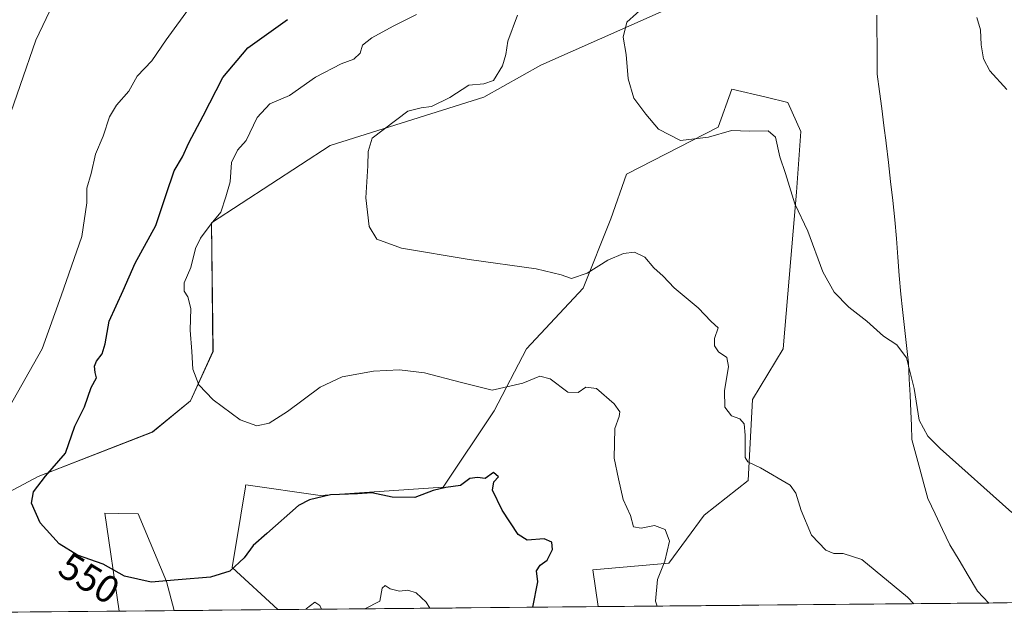
# Model space of a CAD drawing. Units: metres. Extents: x 563167 to 566610, y 4721780 to 4724125.
# Drawn here: x 565378 to 565633, y 4721800 to 4721954 of the extents above; entities that cross this region are included whole.
import ezdxf
from ezdxf.enums import TextEntityAlignment as Align

# ---------------------------------------------------------------- set-up
doc = ezdxf.new("R2010")
doc.units = ezdxf.units.M
doc.header["$MEASUREMENT"] = 0
for name, color, linetype, lineweight in [('Arbolado forestal CxS', 92, 'Continuous', 0), ('Cultivos herbáceos CxS', 92, 'Continuous', 0), ('Curva de nivel maestra', 36, 'Continuous', 30), ('Curva de nivel normal', 36, 'Continuous', 0), ('Entidad de ámbito territorial', 19, 'Continuous', 0), ('Entidad de ámbito territorial CxS', 92, 'Continuous', 0), ('Municipio', 9, 'Continuous', 13), ('Municipio CxS', 142, 'Continuous', 0), ('Rótulo de curva de nivel directora', 19, 'Continuous', 0)]:
    doc.layers.add(name, color=color, linetype=linetype, lineweight=lineweight)
doc.styles.add('Arial', font='txt', dxfattribs={"height": 0.2})

# ---------------------------------------------------------------- blocks, each defined once
blk = doc.blocks.new('*U156')
at = {"layer": 'Arbolado forestal CxS', "color": 92, "linetype": 'Continuous', "lineweight": 0}
blk.add_polyline3d([(565636.0903, 4722116.4483, 528.0711), (565632.6159, 4722088.0913, 529.5652), (565631.5673, 4722056.5049, 529.291), (565620.2539, 4722031.6769, 529.5346), (565603.1023, 4722011.1901, 530.2946), (565601.9075, 4722009.7159, 530.4372), (565570.9009, 4721971.4739, 533.1177), (565550.9393, 4721958.8569, 533.9871), (565513.0023, 4721941.9603, 536.3656), (565498.2579, 4721933.6825, 537.8267), (565458.5777, 4721921.1267, 540.7378), (565427.8299, 4721901.1769, 543.2475), (565428.2585, 4721867.8657, 544.1373), (565422.4713, 4721855.1335, 545.3374), (565412.6333, 4721847.0319, 546.4764), (565383.0539, 4721835.5349, 549.707), (565352.4455, 4721819.2531, 553.3358)], dxfattribs=at)
blk = doc.blocks.new('*U157')
at = {"layer": 'Cultivos herbáceos CxS', "color": 92, "linetype": 'Continuous', "lineweight": 0}
for points in [[(565352.45, 4721819.25, 553.34), (565383.05, 4721835.53, 549.71), (565412.63, 4721847.03, 546.48), (565422.47, 4721855.13, 545.34), (565428.26, 4721867.87, 544.14), (565427.83, 4721901.18, 543.25), (565458.58, 4721921.13, 540.74), (565498.26, 4721933.68, 537.83), (565513, 4721941.96, 536.37), (565550.94, 4721958.86, 533.99), (565570.9, 4721971.47, 533.12), (565601.91, 4722009.72, 530.44), (565603.1, 4722011.19, 530.29), (565620.25, 4722031.68, 529.53), (565631.57, 4722056.5, 529.29), (565632.62, 4722088.09, 529.57), (565636.09, 4722116.45, 528.07)], [(566604.16, 4721811.87, 494.3), (565527.82, 4721801.84, 546.52), (565526.45, 4721811.35, 546.85), (565546.13, 4721813.08, 544.41), (565555.18, 4721825.55, 542.07), (565566.57, 4721834.5, 540.63), (565567.74, 4721855.47, 538.66), (565575.67, 4721868.55, 537.13), (565577.62, 4721891.94, 535.63), (565579.08, 4721909.11, 534.66), (565580.18, 4721924.81, 533.57), (565576.82, 4721932.3, 533.33), (565571.22, 4721933.65, 533.68), (565562.35, 4721935.77, 533.97), (565558.87, 4721925.94, 535.17), (565535.14, 4721913.78, 536.52), (565531.08, 4721902.21, 538.75), (565523.92, 4721884.27, 541.72), (565509.31, 4721868.56, 543.88), (565500.91, 4721852.49, 547.18), (565487.76, 4721832.76, 550.86), (565455.98, 4721830.57, 550.84), (565436.71, 4721833.34, 547.25), (565436.69, 4721833.21, 547.26), (565436.63, 4721832.84, 547.31), (565435.44, 4721825.49, 548.57), (565433.23, 4721811.93, 550.9), (565445.05, 4721801.07, 554.76), (565418.26, 4721800.82, 551.54), (565416.2, 4721808.38, 550.4), (565408.92, 4721825.82, 548.15), (565403.8, 4721825.94, 548.35), (565400.29, 4721826.02, 548.66), (565403.98, 4721800.68, 551.4), (565342.81, 4721800.11, 555.79)]]:
    blk.add_polyline3d(points, dxfattribs=at)
blk = doc.blocks.new('*U160')
at = {"layer": 'Arbolado forestal CxS', "color": 92, "linetype": 'Continuous', "lineweight": 0}
blk.add_polyline3d([(565636.09, 4722116.45, 528.07), (565632.62, 4722088.09, 529.57), (565631.57, 4722056.5, 529.29), (565620.25, 4722031.68, 529.53), (565603.1, 4722011.19, 530.29), (565601.91, 4722009.72, 530.44), (565570.9, 4721971.47, 533.12), (565550.94, 4721958.86, 533.99), (565513, 4721941.96, 536.37), (565498.26, 4721933.68, 537.83), (565458.58, 4721921.13, 540.74), (565427.83, 4721901.18, 543.25), (565428.26, 4721867.87, 544.14), (565422.47, 4721855.13, 545.34), (565412.63, 4721847.03, 546.48), (565383.05, 4721835.53, 549.71), (565352.45, 4721819.25, 553.34)], dxfattribs=at)
blk = doc.blocks.new('*U164')
at = {"layer": 'Cultivos herbáceos CxS', "color": 92, "linetype": 'Continuous', "lineweight": 0}
blk.add_polyline3d([(565636.09, 4722116.45, 528.07), (565632.62, 4722088.09, 529.57), (565631.57, 4722056.5, 529.29), (565620.25, 4722031.68, 529.53), (565603.1, 4722011.19, 530.29), (565601.91, 4722009.72, 530.44), (565570.9, 4721971.47, 533.12), (565550.94, 4721958.86, 533.99), (565513, 4721941.96, 536.37), (565498.26, 4721933.68, 537.83), (565458.58, 4721921.13, 540.74), (565427.83, 4721901.18, 543.25), (565428.26, 4721867.87, 544.14), (565422.47, 4721855.13, 545.34), (565412.63, 4721847.03, 546.48), (565383.05, 4721835.53, 549.71), (565352.45, 4721819.25, 553.34)], dxfattribs=at)
blk = doc.blocks.new('*U170')
at = {"layer": 'Curva de nivel normal', "color": 36, "linetype": 'Continuous', "lineweight": 0}
for points in [[(565375.45, 4721853.25, 555), (565384.09, 4721868.58, 555), (565389.02, 4721882.25, 555), (565394.36, 4721897.58, 555), (565395.68, 4721906.37, 555), (565395.67, 4721910.11, 555), (565396.74, 4721913.88, 555), (565397.91, 4721918.96, 555), (565399.86, 4721923.58, 555), (565401.53, 4721928.58, 555), (565403.3, 4721931.58, 555), (565406.51, 4721935.25, 555), (565408.62, 4721939.11, 555), (565412.43, 4721943.03, 555), (565416.16, 4721948.52, 555), (565422.61, 4721957.42, 555)], [(565484.32, 4721801.43, 555), (565483.32, 4721803, 555), (565480.74, 4721805.42, 555), (565478.61, 4721806.09, 555), (565476.46, 4721805.88, 555), (565474.07, 4721806.44, 555), (565472.8, 4721807.28, 555), (565472.01, 4721806.63, 555), (565471.35, 4721803.25, 555), (565467.53, 4721801.27, 555)], [(565456.3, 4721801.17, 555), (565455.88, 4721802.18, 555), (565454.56, 4721802.97, 555), (565452.35, 4721801.29, 555), (565452.23, 4721801.13, 555)]]:
    blk.add_polyline3d(points, dxfattribs=at)

msp = doc.modelspace()

# ---------------------------------------------------------------- linework, layer by layer
at = {"layer": 'Arbolado forestal CxS', "color": 92, "linetype": 'Continuous', "lineweight": 0}
for points in [[(565445.05, 4721801.07, 554.76), (565433.23, 4721811.93, 550.9), (565435.44, 4721825.49, 548.57), (565436.63, 4721832.84, 547.31), (565436.69, 4721833.21, 547.26), (565436.71, 4721833.34, 547.25), (565455.98, 4721830.57, 550.84), (565487.76, 4721832.76, 550.86), (565500.91, 4721852.49, 547.18), (565509.31, 4721868.56, 543.88), (565523.92, 4721884.27, 541.72), (565531.08, 4721902.21, 538.75), (565535.14, 4721913.78, 536.52), (565558.87, 4721925.94, 535.17), (565562.35, 4721935.77, 533.97), (565571.22, 4721933.65, 533.68), (565576.82, 4721932.3, 533.33), (565580.18, 4721924.81, 533.57), (565579.08, 4721909.11, 534.66), (565577.62, 4721891.94, 535.63), (565575.67, 4721868.55, 537.13), (565567.74, 4721855.47, 538.66), (565566.57, 4721834.5, 540.63), (565555.18, 4721825.55, 542.07), (565546.13, 4721813.08, 544.41), (565526.45, 4721811.35, 546.85), (565527.82, 4721801.84, 546.52), (565445.05, 4721801.07, 554.76)], [(565403.98, 4721800.68, 551.4), (565400.29, 4721826.02, 548.66), (565403.8, 4721825.94, 548.35), (565408.92, 4721825.82, 548.15), (565416.2, 4721808.38, 550.4), (565418.26, 4721800.82, 551.54), (565403.98, 4721800.68, 551.4)]]:
    msp.add_polyline3d(points, close=True, dxfattribs=at)
for points in [[(565527.82, 4721801.84, 546.52), (565526.45, 4721811.35, 546.85), (565546.13, 4721813.08, 544.41), (565555.18, 4721825.55, 542.07), (565566.57, 4721834.5, 540.63), (565567.74, 4721855.47, 538.66), (565575.67, 4721868.55, 537.13), (565577.62, 4721891.94, 535.63), (565579.08, 4721909.11, 534.66), (565580.18, 4721924.81, 533.57), (565576.82, 4721932.3, 533.33), (565571.22, 4721933.65, 533.68), (565562.35, 4721935.77, 533.97), (565558.87, 4721925.94, 535.17), (565535.14, 4721913.78, 536.52), (565531.08, 4721902.21, 538.75), (565523.92, 4721884.27, 541.72), (565509.31, 4721868.56, 543.88), (565500.91, 4721852.49, 547.18), (565487.76, 4721832.76, 550.86), (565455.98, 4721830.57, 550.84), (565436.71, 4721833.34, 547.25), (565436.69, 4721833.21, 547.26), (565436.63, 4721832.84, 547.31), (565435.44, 4721825.49, 548.57), (565433.23, 4721811.93, 550.9), (565445.05, 4721801.07, 554.76)], [(565418.26, 4721800.82, 551.54), (565416.2, 4721808.38, 550.4), (565408.92, 4721825.82, 548.15), (565403.8, 4721825.94, 548.35), (565400.29, 4721826.02, 548.66), (565403.98, 4721800.68, 551.4)], [(565527.82, 4721801.84, 546.52), (565445.05, 4721801.07, 554.76)], [(565418.26, 4721800.82, 551.54), (565403.98, 4721800.68, 551.4)]]:
    msp.add_polyline3d(points, dxfattribs=at)
at = {"layer": 'Cultivos herbáceos CxS', "color": 92, "linetype": 'Continuous', "lineweight": 0}
for points in [[(565527.82, 4721801.84, 546.52), (565526.45, 4721811.35, 546.85), (565546.13, 4721813.08, 544.41), (565555.18, 4721825.55, 542.07), (565566.57, 4721834.5, 540.63), (565567.74, 4721855.47, 538.66), (565575.67, 4721868.55, 537.13), (565577.62, 4721891.94, 535.63), (565579.08, 4721909.11, 534.66), (565580.18, 4721924.81, 533.57), (565576.82, 4721932.3, 533.33), (565571.22, 4721933.65, 533.68), (565562.35, 4721935.77, 533.97), (565558.87, 4721925.94, 535.17), (565535.14, 4721913.78, 536.52), (565531.08, 4721902.21, 538.75), (565523.92, 4721884.27, 541.72), (565509.31, 4721868.56, 543.88), (565500.91, 4721852.49, 547.18), (565487.76, 4721832.76, 550.86), (565455.98, 4721830.57, 550.84), (565436.71, 4721833.34, 547.25), (565436.69, 4721833.21, 547.26), (565436.63, 4721832.84, 547.31), (565435.44, 4721825.49, 548.57), (565433.23, 4721811.93, 550.9), (565445.05, 4721801.07, 554.76)], [(565418.26, 4721800.82, 551.54), (565416.2, 4721808.38, 550.4), (565408.92, 4721825.82, 548.15), (565403.8, 4721825.94, 548.35), (565400.29, 4721826.02, 548.66), (565403.98, 4721800.68, 551.4)], [(566604.16, 4721811.87, 494.3), (565527.82, 4721801.84, 546.52)], [(565403.98, 4721800.68, 551.4), (565342.81, 4721800.11, 555.79)], [(565445.05, 4721801.07, 554.76), (565418.26, 4721800.82, 551.54)]]:
    msp.add_polyline3d(points, dxfattribs=at)
at = {"layer": 'Curva de nivel maestra', "color": 36, "linetype": 'Continuous', "lineweight": 30}
msp.add_polyline3d([(565510.97, 4721801.68, 550), (565512.24, 4721808.27, 550), (565511.92, 4721811.15, 550), (565512.79, 4721812.56, 550), (565514.68, 4721813.88, 550), (565515.98, 4721816.62, 550), (565515.82, 4721818.53, 550), (565513.84, 4721819.39, 550), (565509.5, 4721819.05, 550), (565507.16, 4721820.52, 550), (565503.03, 4721826.81, 550), (565500.52, 4721831.99, 550), (565500.86, 4721834.12, 550), (565502.05, 4721835.44, 550), (565500.76, 4721836.56, 550), (565498.64, 4721835.04, 550), (565496.61, 4721835.22, 550), (565494.61, 4721835.02, 550), (565492.2, 4721833.23, 550), (565488.48, 4721832.7, 550), (565485.17, 4721831.88, 550), (565480.44, 4721830.12, 550), (565474.61, 4721830.15, 550), (565469.28, 4721831.3, 550), (565465.61, 4721831.02, 550), (565458.61, 4721830.75, 550), (565453.2, 4721829.52, 550), (565450.34, 4721827.98, 550), (565442.18, 4721820.73, 550), (565438.67, 4721817.62, 550), (565436.28, 4721814.46, 550), (565432.61, 4721810.99, 550), (565427.61, 4721809.51, 550), (565419.28, 4721808.74, 550), (565412.31, 4721808.14, 550), (565405.4, 4721809.77, 550), (565399.89, 4721812.86, 550), (565393.23, 4721815.2, 550), (565388.46, 4721818.1, 550), (565383.6, 4721823.52, 550), (565381.33, 4721828.64, 550), (565381.85, 4721831.58, 550), (565384.93, 4721835.58, 550), (565390.1, 4721841.58, 550), (565392.54, 4721848.58, 550), (565395.01, 4721853.58, 550), (565396.74, 4721858.58, 550), (565398.15, 4721861.08, 550), (565397.77, 4721862.4, 550), (565397.59, 4721864.03, 550), (565398.11, 4721865.4, 550), (565399.64, 4721867.24, 550), (565400.42, 4721869.86, 550), (565401.38, 4721875.74, 550), (565405.03, 4721883.68, 550), (565408.11, 4721890.75, 550), (565413.52, 4721900.49, 550), (565416.12, 4721908.5, 550), (565418.19, 4721914.64, 550), (565420.35, 4721918.21, 550), (565422.04, 4721921.89, 550), (565425.68, 4721928.86, 550), (565430.76, 4721938.75, 550), (565437.28, 4721946.47, 550), (565447.56, 4721953.76, 550)], dxfattribs=at)
at = {"layer": 'Curva de nivel normal', "color": 36, "linetype": 'Continuous', "lineweight": 0}
for points in [[(565374.82, 4722044.78, 560), (565392.36, 4722057.4, 560), (565400.53, 4722061.65, 560), (565406.98, 4722063.24, 560), (565413.34, 4722063.03, 560), (565420.93, 4722060.17, 560), (565426.32, 4722056.07, 560), (565431.49, 4722049.55, 560), (565434.18, 4722042.41, 560), (565434.34, 4722036.54, 560), (565432.83, 4722030.47, 560), (565428.9, 4722022.36, 560), (565417.23, 4722005.16, 560), (565400.77, 4721982.32, 560), (565390.47, 4721965.33, 560), (565382.5, 4721948.45, 560), (565374.36, 4721924.98, 560)], [(565634.72, 4721826.24, 535), (565616.2, 4721842.73, 535), (565613.08, 4721845.94, 535), (565610.79, 4721850.09, 535), (565609.5, 4721858.3, 535), (565607.55, 4721866.19, 535), (565605.01, 4721869.62, 535), (565601.61, 4721871.79, 535), (565597.23, 4721875.7, 535), (565592.61, 4721879.36, 535), (565588.85, 4721883.18, 535), (565585.87, 4721888.51, 535), (565581.99, 4721898.96, 535), (565578.69, 4721906.09, 535), (565576.27, 4721913.94, 535), (565574.81, 4721918.21, 535), (565573.68, 4721923.32, 535), (565571.79, 4721924.99, 535), (565566.94, 4721924.9, 535), (565562.28, 4721925.06, 535), (565556.32, 4721923.28, 535), (565549.14, 4721922.43, 535), (565543.38, 4721925.38, 535), (565540.16, 4721929.27, 535), (565537.04, 4721933.38, 535), (565535.56, 4721938.43, 535), (565535.05, 4721944.71, 535), (565534.28, 4721949.17, 535), (565535.2, 4721953.08, 535), (565540.2, 4721957.6, 535)], [(565543.06, 4721801.98, 545), (565542.64, 4721803.24, 545), (565543.14, 4721808.86, 545), (565545.02, 4721813.61, 545), (565546.24, 4721818.8, 545), (565545.12, 4721821.76, 545), (565542.41, 4721822.83, 545), (565538.95, 4721822.17, 545), (565536.96, 4721822.53, 545), (565536.22, 4721825.42, 545), (565534.31, 4721829.6, 545), (565533.06, 4721834.92, 545), (565531.99, 4721840.25, 545), (565532.16, 4721847.92, 545), (565533.29, 4721851.08, 545), (565533.46, 4721852.28, 545), (565532, 4721854.3, 545), (565527.38, 4721858.3, 545), (565524.62, 4721858.66, 545), (565522.61, 4721857.25, 545), (565519.94, 4721857.32, 545), (565515.38, 4721860.76, 545), (565512.77, 4721861.47, 545), (565508.37, 4721859.67, 545), (565500.44, 4721857.87, 545), (565492.12, 4721859.93, 545), (565482.94, 4721862.38, 545), (565476.47, 4721863.15, 545), (565469.74, 4721862.73, 545), (565461.66, 4721861.34, 545), (565455.96, 4721858.67, 545), (565447.48, 4721852.32, 545), (565442.74, 4721849.29, 545), (565439.63, 4721848.63, 545), (565435.31, 4721850.22, 545), (565428.29, 4721855.33, 545), (565424.61, 4721859.23, 545), (565423.06, 4721863.28, 545), (565422.81, 4721867.85, 545), (565422.37, 4721873.36, 545), (565422.55, 4721878.95, 545), (565421.73, 4721882.04, 545), (565420.8, 4721883.47, 545), (565420.84, 4721885.59, 545), (565422.49, 4721889.58, 545), (565423.76, 4721894.49, 545), (565425.02, 4721897.2, 545), (565427.78, 4721900.87, 545), (565430.29, 4721903.93, 545), (565431.56, 4721907.86, 545), (565432.66, 4721911.72, 545), (565433, 4721916.77, 545), (565434.63, 4721919.98, 545), (565436.85, 4721922.43, 545), (565439.67, 4721928.43, 545), (565442.98, 4721931.97, 545), (565448.04, 4721934.09, 545), (565454.73, 4721938.82, 545), (565461.36, 4721942.3, 545), (565464.66, 4721943.47, 545), (565466.31, 4721945.08, 545), (565466.94, 4721947.14, 545), (565469.28, 4721949, 545), (565474.82, 4721952.08, 545), (565480.83, 4721955.06, 545)], [(565609.39, 4721802.6, 540), (565607.74, 4721804.3, 540), (565595.94, 4721814.02, 540), (565591.18, 4721815.61, 540), (565588.7, 4721815.56, 540), (565586.66, 4721816.42, 540), (565582.94, 4721820.3, 540), (565580.29, 4721826.69, 540), (565578.9, 4721831.21, 540), (565577.45, 4721833.28, 540), (565569.76, 4721837.74, 540), (565566.53, 4721839.29, 540), (565565.84, 4721840.44, 540), (565565.8, 4721846.25, 540), (565565.58, 4721849.15, 540), (565564.4, 4721850.44, 540), (565562.28, 4721851.22, 540), (565560.56, 4721853.46, 540), (565560.5, 4721857.67, 540), (565561.52, 4721864.01, 540), (565561.1, 4721866.29, 540), (565558.97, 4721867.75, 540), (565557.9, 4721869.34, 540), (565557.86, 4721871.25, 540), (565558.85, 4721873.96, 540), (565557.02, 4721875.58, 540), (565553.64, 4721879.17, 540), (565547.48, 4721884.36, 540), (565544.66, 4721887.38, 540), (565542.21, 4721889.52, 540), (565539.85, 4721892.24, 540), (565537.19, 4721893.53, 540), (565534.36, 4721893.26, 540), (565530.28, 4721891.49, 540), (565524.94, 4721888.16, 540), (565520.94, 4721886.77, 540), (565518.24, 4721887.66, 540), (565511.8, 4721889.22, 540), (565494.51, 4721891.64, 540), (565476.95, 4721894.63, 540), (565470.62, 4721896.95, 540), (565468.59, 4721900.19, 540), (565467.76, 4721907.58, 540), (565468.32, 4721915.92, 540), (565468.36, 4721919.58, 540), (565469.37, 4721923.02, 540), (565478.61, 4721930.03, 540), (565482.09, 4721930.93, 540), (565484.77, 4721931.26, 540), (565489.47, 4721933.6, 540), (565494.42, 4721936.81, 540), (565498.28, 4721937.1, 540), (565500.77, 4721938.01, 540), (565503.11, 4721941.75, 540), (565503.93, 4721944.71, 540), (565504.46, 4721948.16, 540), (565506.98, 4721954.92, 540)], [(565633.42, 4721935.67, 530), (565629.06, 4721940.47, 530), (565627.45, 4721943.56, 530), (565626.81, 4721947.25, 530), (565626.68, 4721951.05, 530), (565625.72, 4721954.3, 530)]]:
    msp.add_polyline3d(points, dxfattribs=at)
at = {"layer": 'Entidad de ámbito territorial', "color": 19, "linetype": 'Continuous', "lineweight": 0}
msp.add_polyline3d([(565599.88, 4721954.85, 531.57), (565599.89, 4721951.04, 531.64), (565599.9, 4721947.23, 531.69), (565599.91, 4721943.42, 531.73), (565599.92, 4721939.61, 531.78), (565600.51, 4721935.17, 531.82), (565601.11, 4721930.73, 531.91), (565601.7, 4721926.3, 532.03), (565602.29, 4721921.86, 532.18), (565602.29, 4721921.74, 532.18), (565602.86, 4721916.79, 532.36), (565603.42, 4721911.85, 532.55), (565603.99, 4721906.9, 532.74), (565604.55, 4721901.96, 532.92), (565604.92, 4721897.14, 533.14), (565605.29, 4721892.31, 533.35), (565605.67, 4721887.49, 533.55), (565606.04, 4721882.67, 533.8), (565606.47, 4721878.77, 533.98), (565606.91, 4721874.87, 534.15), (565607.34, 4721870.96, 534.46), (565607.78, 4721867.06, 534.73), (565608.02, 4721864.92, 534.79), (565608.24, 4721860.73, 535.01), (565608.46, 4721856.55, 535.24), (565608.68, 4721852.36, 535.44), (565608.79, 4721848.74, 535.58), (565608.89, 4721845.12, 535.81), (565609.92, 4721841.29, 535.82), (565610.95, 4721837.47, 535.88), (565611.97, 4721833.64, 536.09), (565613, 4721829.82, 536.47), (565614.91, 4721825.82, 536.56), (565616.82, 4721821.83, 536.84), (565618.73, 4721817.83, 537.26), (565621.1, 4721813.84, 538.02), (565623.48, 4721809.86, 538.31), (565625.85, 4721805.87, 538.45), (565628.82, 4721802.78, 538.37)], dxfattribs=at)
at = {"layer": 'Entidad de ámbito territorial CxS', "color": 92, "linetype": 'Continuous', "lineweight": 0}
msp.add_polyline3d([(565633.57, 4721802.82, 537.49), (565628.82, 4721802.78, 538.37), (565628.82, 4721802.78, 538.37), (565625.85, 4721805.87, 538.45), (565623.48, 4721809.86, 538.31), (565621.1, 4721813.84, 538.02), (565618.73, 4721817.83, 537.26), (565616.82, 4721821.83, 536.84), (565614.91, 4721825.82, 536.56), (565613, 4721829.82, 536.47), (565611.97, 4721833.64, 536.09), (565610.95, 4721837.47, 535.88), (565609.92, 4721841.29, 535.82), (565608.89, 4721845.12, 535.81), (565608.79, 4721848.74, 535.58), (565608.68, 4721852.36, 535.44), (565608.46, 4721856.55, 535.24), (565608.24, 4721860.73, 535.01), (565608.02, 4721864.92, 534.79), (565607.78, 4721867.06, 534.73), (565607.34, 4721870.96, 534.46), (565606.91, 4721874.87, 534.15), (565606.47, 4721878.77, 533.98), (565606.04, 4721882.67, 533.8), (565605.67, 4721887.49, 533.55), (565605.29, 4721892.31, 533.35), (565604.92, 4721897.14, 533.14), (565604.55, 4721901.96, 532.92), (565603.99, 4721906.9, 532.74), (565603.42, 4721911.85, 532.55), (565602.86, 4721916.79, 532.36), (565602.29, 4721921.74, 532.18), (565602.29, 4721921.86, 532.18), (565601.7, 4721926.3, 532.03), (565601.11, 4721930.73, 531.91), (565600.51, 4721935.17, 531.82), (565599.92, 4721939.61, 531.78), (565599.91, 4721943.42, 531.73), (565599.9, 4721947.23, 531.69), (565599.89, 4721951.04, 531.64), (565599.88, 4721954.85, 531.57)], dxfattribs=at)
at = {"layer": 'Municipio', "color": 9, "linetype": 'Continuous', "lineweight": 13}
msp.add_polyline3d([(565599.88, 4721954.85, 531.57), (565599.89, 4721951.04, 531.64), (565599.9, 4721947.23, 531.69), (565599.91, 4721943.42, 531.73), (565599.92, 4721939.61, 531.78), (565600.51, 4721935.17, 531.82), (565601.11, 4721930.73, 531.91), (565601.7, 4721926.3, 532.03), (565602.29, 4721921.86, 532.18), (565602.29, 4721921.74, 532.18), (565602.86, 4721916.79, 532.36), (565603.42, 4721911.85, 532.55), (565603.99, 4721906.9, 532.74), (565604.55, 4721901.96, 532.92), (565604.92, 4721897.14, 533.14), (565605.29, 4721892.31, 533.35), (565605.67, 4721887.49, 533.55), (565606.04, 4721882.67, 533.8), (565606.47, 4721878.77, 533.98), (565606.91, 4721874.87, 534.15), (565607.34, 4721870.96, 534.46), (565607.78, 4721867.06, 534.73), (565608.02, 4721864.92, 534.79), (565608.24, 4721860.73, 535.01), (565608.46, 4721856.55, 535.24), (565608.68, 4721852.36, 535.44), (565608.79, 4721848.74, 535.58), (565608.89, 4721845.12, 535.81), (565609.92, 4721841.29, 535.82), (565610.95, 4721837.47, 535.88), (565611.97, 4721833.64, 536.09), (565613, 4721829.82, 536.47), (565614.91, 4721825.82, 536.56), (565616.82, 4721821.83, 536.84), (565618.73, 4721817.83, 537.26), (565621.1, 4721813.84, 538.02), (565623.48, 4721809.86, 538.31), (565625.85, 4721805.87, 538.45), (565628.82, 4721802.78, 538.37)], dxfattribs=at)
msp.add_polyline3d([(565599.88, 4721954.85, 531.57), (565599.89, 4721951.04, 531.64), (565599.9, 4721947.23, 531.69), (565599.91, 4721943.42, 531.73), (565599.92, 4721939.61, 531.78), (565600.51, 4721935.17, 531.82), (565601.11, 4721930.73, 531.91), (565601.7, 4721926.3, 532.03), (565602.29, 4721921.86, 532.18), (565602.29, 4721921.74, 532.18), (565602.86, 4721916.79, 532.36), (565603.42, 4721911.85, 532.55), (565603.99, 4721906.9, 532.74), (565604.55, 4721901.96, 532.92), (565604.92, 4721897.14, 533.14), (565605.29, 4721892.31, 533.35), (565605.67, 4721887.49, 533.55), (565606.04, 4721882.67, 533.8), (565606.47, 4721878.77, 533.98), (565606.91, 4721874.87, 534.15), (565607.34, 4721870.96, 534.46), (565607.78, 4721867.06, 534.73), (565608.02, 4721864.92, 534.79), (565608.24, 4721860.73, 535.01), (565608.46, 4721856.55, 535.24), (565608.68, 4721852.36, 535.44), (565608.79, 4721848.74, 535.58), (565608.89, 4721845.12, 535.81), (565609.92, 4721841.29, 535.82), (565610.95, 4721837.47, 535.88), (565611.97, 4721833.64, 536.09), (565613, 4721829.82, 536.47), (565614.91, 4721825.82, 536.56), (565616.82, 4721821.83, 536.84), (565618.73, 4721817.83, 537.26), (565621.1, 4721813.84, 538.02), (565623.48, 4721809.86, 538.31), (565625.85, 4721805.87, 538.45), (565628.82, 4721802.78, 538.37)], dxfattribs=at)
at = {"layer": 'Municipio CxS', "color": 142, "linetype": 'Continuous', "lineweight": 0}
for points in [[(565599.88, 4721954.85, 531.57), (565599.89, 4721951.04, 531.64), (565599.9, 4721947.23, 531.69), (565599.91, 4721943.42, 531.73), (565599.92, 4721939.61, 531.78), (565600.51, 4721935.17, 531.82), (565601.11, 4721930.73, 531.91), (565601.7, 4721926.3, 532.03), (565602.29, 4721921.86, 532.18), (565602.29, 4721921.74, 532.18), (565602.86, 4721916.79, 532.36), (565603.42, 4721911.85, 532.55), (565603.99, 4721906.9, 532.74), (565604.55, 4721901.96, 532.92), (565604.92, 4721897.14, 533.14), (565605.29, 4721892.31, 533.35), (565605.67, 4721887.49, 533.55), (565606.04, 4721882.67, 533.8), (565606.47, 4721878.77, 533.98), (565606.91, 4721874.87, 534.15), (565607.34, 4721870.96, 534.46), (565607.78, 4721867.06, 534.73), (565608.02, 4721864.92, 534.79), (565608.24, 4721860.73, 535.01), (565608.46, 4721856.55, 535.24), (565608.68, 4721852.36, 535.44), (565608.79, 4721848.74, 535.58), (565608.89, 4721845.12, 535.81), (565609.92, 4721841.29, 535.82), (565610.95, 4721837.47, 535.88), (565611.97, 4721833.64, 536.09), (565613, 4721829.82, 536.47), (565614.91, 4721825.82, 536.56), (565616.82, 4721821.83, 536.84), (565618.73, 4721817.83, 537.26), (565621.1, 4721813.84, 538.02), (565623.48, 4721809.86, 538.31), (565625.85, 4721805.87, 538.45), (565628.82, 4721802.78, 538.37), (565623.86, 4721802.73, 539.4), (565618.91, 4721802.69, 539.77), (565613.95, 4721802.64, 539.81), (565609, 4721802.59, 540.01), (565604.04, 4721802.55, 540.28), (565599.09, 4721802.5, 540.57), (565594.13, 4721802.46, 540.88), (565589.17, 4721802.41, 541.34), (565584.22, 4721802.36, 541.9), (565579.26, 4721802.32, 542.36), (565574.31, 4721802.27, 542.75), (565569.35, 4721802.22, 543.07), (565564.39, 4721802.18, 543.27), (565559.44, 4721802.13, 543.54), (565554.48, 4721802.09, 543.9), (565549.53, 4721802.04, 544.3), (565544.57, 4721801.99, 544.75), (565539.62, 4721801.95, 545.3), (565534.66, 4721801.9, 545.92), (565529.7, 4721801.85, 546.47), (565524.75, 4721801.81, 547.16), (565519.79, 4721801.76, 548.3), (565514.84, 4721801.72, 549.17), (565509.88, 4721801.67, 550.19), (565504.92, 4721801.62, 551.76), (565499.97, 4721801.58, 552.78), (565495.01, 4721801.53, 553.44), (565490.06, 4721801.48, 554.18), (565485.1, 4721801.44, 554.9), (565480.15, 4721801.39, 555.4), (565475.19, 4721801.35, 555.41), (565470.23, 4721801.3, 555.01), (565465.28, 4721801.25, 554.83), (565460.32, 4721801.21, 554.88), (565455.37, 4721801.16, 555.05), (565450.41, 4721801.12, 554.62), (565445.45, 4721801.07, 554.07), (565440.5, 4721801.02, 553.52), (565435.54, 4721800.98, 552.49), (565430.59, 4721800.93, 551.47), (565425.63, 4721800.88, 551.26), (565420.68, 4721800.84, 551.13), (565415.72, 4721800.79, 550.95), (565410.76, 4721800.75, 550.88), (565405.81, 4721800.7, 551.01), (565400.85, 4721800.65, 551.07), (565395.9, 4721800.61, 551.14), (565390.94, 4721800.56, 551.25), (565385.98, 4721800.51, 551.48), (565381.03, 4721800.47, 551.74), (565376.07, 4721800.42, 552)], [(565633.57, 4721802.82, 537.49), (565628.82, 4721802.78, 538.37), (565628.82, 4721802.78, 538.37), (565625.85, 4721805.87, 538.45), (565623.48, 4721809.86, 538.31), (565621.1, 4721813.84, 538.02), (565618.73, 4721817.83, 537.26), (565616.82, 4721821.83, 536.84), (565614.91, 4721825.82, 536.56), (565613, 4721829.82, 536.47), (565611.97, 4721833.64, 536.09), (565610.95, 4721837.47, 535.88), (565609.92, 4721841.29, 535.82), (565608.89, 4721845.12, 535.81), (565608.79, 4721848.74, 535.58), (565608.68, 4721852.36, 535.44), (565608.46, 4721856.55, 535.24), (565608.24, 4721860.73, 535.01), (565608.02, 4721864.92, 534.79), (565607.78, 4721867.06, 534.73), (565607.34, 4721870.96, 534.46), (565606.91, 4721874.87, 534.15), (565606.47, 4721878.77, 533.98), (565606.04, 4721882.67, 533.8), (565605.67, 4721887.49, 533.55), (565605.29, 4721892.31, 533.35), (565604.92, 4721897.14, 533.14), (565604.55, 4721901.96, 532.92), (565603.99, 4721906.9, 532.74), (565603.42, 4721911.85, 532.55), (565602.86, 4721916.79, 532.36), (565602.29, 4721921.74, 532.18), (565602.29, 4721921.86, 532.18), (565601.7, 4721926.3, 532.03), (565601.11, 4721930.73, 531.91), (565600.51, 4721935.17, 531.82), (565599.92, 4721939.61, 531.78), (565599.91, 4721943.42, 531.73), (565599.9, 4721947.23, 531.69), (565599.89, 4721951.04, 531.64), (565599.88, 4721954.85, 531.57)]]:
    msp.add_polyline3d(points, dxfattribs=at)

# ---------------------------------------------------------------- block references
at = {"layer": 'Arbolado forestal CxS', "color": 92, "linetype": 'Continuous', "lineweight": 0}
for name in ['*U156', '*U160']:
    msp.add_blockref(name, (0, 0), dxfattribs=at)
at = {"layer": 'Cultivos herbáceos CxS', "color": 92, "linetype": 'Continuous', "lineweight": 0}
for name in ['*U157', '*U164']:
    msp.add_blockref(name, (0, 0), dxfattribs=at)
at = {"layer": 'Curva de nivel normal', "color": 36, "linetype": 'Continuous', "lineweight": 0}
msp.add_blockref('*U170', (0, 0), dxfattribs=at)

# ---------------------------------------------------------------- texts
at = {"layer": 'Rótulo de curva de nivel directora', "color": 19, "linetype": 'Continuous', "lineweight": 0, "style": 'Arial'}
msp.add_text('550', height=7, rotation=-31.2982, dxfattribs=at).set_placement((565396.28, 4721809.23), align=Align.MIDDLE_CENTER)

doc.saveas('drawing.dxf')
